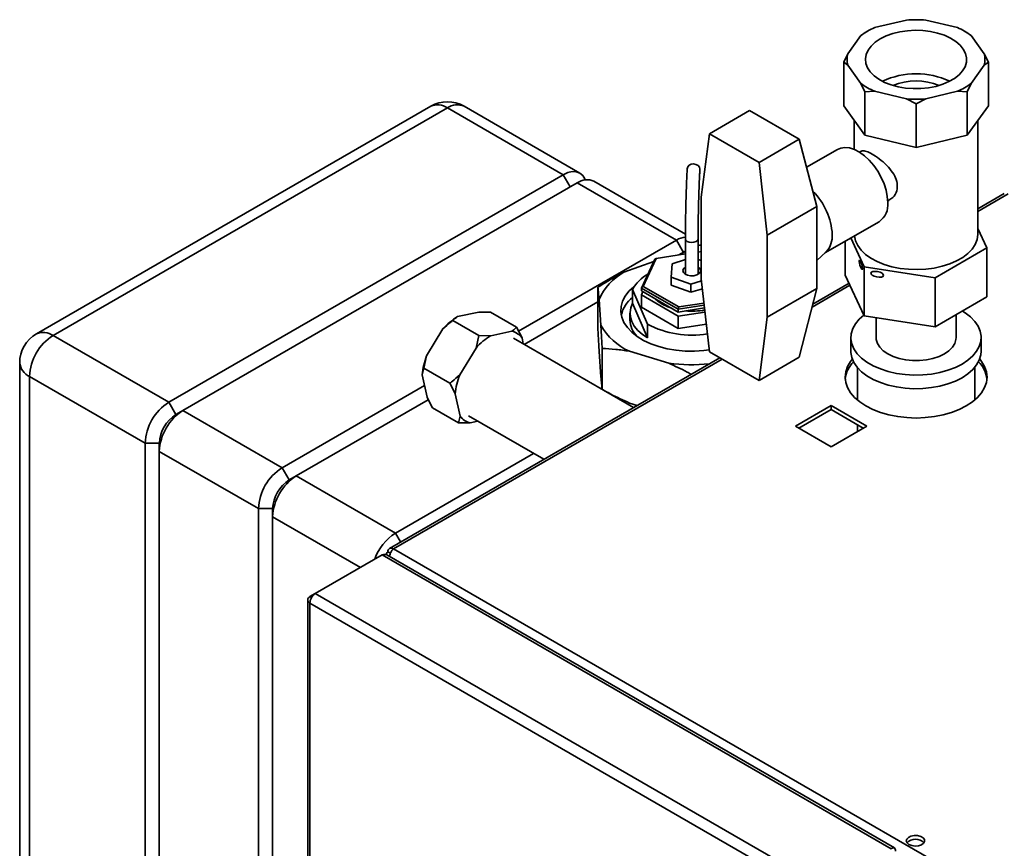
# Paper-space layout 'Blatt1' of a CAD drawing. Units: millimetres. Extents: x 0 to 4200, y 0 to 2970.
# Drawn here: x 3287 to 3582, y 1346 to 1594 of the extents above; entities that cross this region are included whole.
import ezdxf

# ---------------------------------------------------------------- set-up
doc = ezdxf.new("R2010")
doc.units = ezdxf.units.MM

psp = doc.layouts.new('Blatt1')

# ---------------------------------------------------------------- linework, layer by layer
at = {"color": 7, "linetype": 'Continuous', "lineweight": 35, "ltscale": 10}
for p, q in [((3552.24, 1594.23), (3542.75, 1591.96)), ((3567.54, 1591.96), (3558.06, 1594.23)), ((3538.63, 1589.58), (3534.71, 1584.11)), ((3539.84, 1590.45), (3538.63, 1589.58)), ((3540.55, 1590.85), (3539.84, 1590.45)), ((3570.46, 1590.45), (3569.75, 1590.85)), ((3571.66, 1589.58), (3570.46, 1590.45)), ((3575.59, 1584.11), (3571.66, 1589.58)), ((3534.71, 1584.11), (3533.5, 1581.61)), ((3576.8, 1581.61), (3575.59, 1584.11)), ((3533.5, 1568.55), (3533.5, 1581.61)), ((3533.5, 1581.61), (3534.71, 1580.75)), ((3534.71, 1580.75), (3538.63, 1575.27)), ((3571.66, 1575.27), (3575.59, 1580.75)), ((3575.59, 1580.75), (3576.8, 1581.61)), ((3576.8, 1568.55), (3576.8, 1581.61)), ((3538.63, 1575.27), (3539.84, 1572.77)), ((3570.46, 1572.77), (3571.66, 1575.27)), ((3539.84, 1572.77), (3542.75, 1572.89)), ((3539.84, 1559.71), (3539.84, 1572.77)), ((3542.75, 1572.89), (3552.24, 1570.63)), ((3558.06, 1570.63), (3567.54, 1572.89)), ((3567.54, 1572.89), (3570.46, 1572.77)), ((3570.46, 1559.71), (3570.46, 1572.77)), ((3552.24, 1570.63), (3555.15, 1569.11)), ((3555.15, 1569.11), (3558.06, 1570.63)), ((3555.15, 1556.05), (3555.15, 1569.11)), ((3409.79, 1568.41), (3291.7, 1500.24)), ((3414.79, 1567.91), (3296.7, 1499.74)), ((3449.44, 1547.91), (3414.79, 1567.91)), ((3454.44, 1548.41), (3419.79, 1568.41)), ((3505.31, 1567.11), (3493.29, 1560.17)), ((3520.14, 1558.55), (3505.31, 1567.11)), ((3533.5, 1568.55), (3539.84, 1559.71)), ((3570.46, 1559.71), (3576.8, 1568.55)), ((3536.65, 1564.16), (3536.65, 1555.47)), ((3573.65, 1530.17), (3573.65, 1564.16)), ((3493.29, 1560.17), (3490.8, 1541.2)), ((3508.12, 1551.61), (3493.29, 1560.17)), ((3520.14, 1558.55), (3508.12, 1551.61)), ((3520.14, 1558.55), (3525.45, 1538.34)), ((3539.84, 1559.71), (3555.15, 1556.05)), ((3555.15, 1556.05), (3570.46, 1559.71)), ((3531.58, 1555.49), (3522.34, 1550.16)), ((3538.53, 1554.88), (3538.17, 1554.68)), ((3510.6, 1529.77), (3508.12, 1551.61)), ((3331.35, 1479.74), (3449.44, 1547.91)), ((3453.68, 1545.46), (3335.59, 1477.29)), ((3483.38, 1528.32), (3453.68, 1545.46)), ((3486.08, 1530.14), (3458.68, 1545.96)), ((3581.58, 1542.28), (3573.65, 1537.7)), ((3490.8, 1541.2), (3490.8, 1516.7)), ((3546.66, 1539.95), (3547.02, 1540.16)), ((3525.45, 1538.34), (3510.6, 1529.77)), ((3525.45, 1526.09), (3525.45, 1538.34)), ((3527.87, 1524.49), (3544.08, 1533.84)), ((3576.34, 1525.99), (3573.65, 1531.79)), ((3436.11, 1501.03), (3483.38, 1528.32)), ((3486.07, 1528.69), (3486.07, 1518.07)), ((3489.87, 1518.07), (3489.87, 1528.69)), ((3510.6, 1505.27), (3510.6, 1529.77)), ((3533.96, 1528), (3533.96, 1517.85)), ((3535.62, 1528.96), (3539.64, 1520.31)), ((3486.07, 1524.98), (3484.15, 1523.87)), ((3490.8, 1524.9), (3489.87, 1524.75)), ((3525.45, 1513.84), (3525.45, 1526.09)), ((3525.45, 1522.22), (3528.23, 1524.82)), ((3560.83, 1517.04), (3576.34, 1525.99)), ((3576.34, 1525.99), (3576.34, 1511.29)), ((3476.62, 1521.94), (3467.67, 1518.67)), ((3472.92, 1513.95), (3476.95, 1522.64)), ((3477.36, 1522.82), (3473.47, 1514.45)), ((3477.36, 1522.82), (3476.95, 1522.64)), ((3486.07, 1524.16), (3477.36, 1522.82)), ((3486.07, 1522.48), (3482.1, 1521.26)), ((3490.8, 1522.2), (3489.87, 1522.54)), ((3482.1, 1521.26), (3481.85, 1517.26)), ((3539.64, 1520.31), (3560.83, 1517.04)), ((3539.64, 1520.31), (3539.64, 1505.62)), ((3481.85, 1517.26), (3487.73, 1515.14)), ((3481.85, 1514.81), (3481.85, 1517.26)), ((3487.73, 1515.14), (3490.87, 1516.1)), ((3490.8, 1516.7), (3493.29, 1494.85)), ((3539.64, 1505.62), (3533.96, 1517.85)), ((3560.83, 1517.04), (3560.83, 1502.34)), ((3459.86, 1514.19), (3459.86, 1501.94)), ((3470.2, 1509.44), (3470.2, 1513.53)), ((3474.7, 1503.12), (3470.2, 1513.53)), ((3472.92, 1513.95), (3473.47, 1514.45)), ((3483.94, 1507.59), (3472.92, 1513.95)), ((3472.92, 1513.13), (3472.92, 1513.95)), ((3472.92, 1513.13), (3483.94, 1506.77)), ((3472.92, 1511.91), (3473.36, 1512.88)), ((3473.47, 1514.45), (3484.09, 1508.32)), ((3481.85, 1514.81), (3487.73, 1512.69)), ((3487.73, 1512.69), (3487.73, 1515.14)), ((3487.73, 1512.69), (3491.14, 1513.74)), ((3525.45, 1513.84), (3510.6, 1505.27)), ((3525.45, 1513.84), (3520.14, 1493.23)), ((3535.08, 1515.43), (3524.25, 1509.18)), ((3459.86, 1509.84), (3437.79, 1497.1)), ((3460.23, 1510.5), (3460.76, 1502.84)), ((3483.94, 1505.55), (3472.92, 1511.91)), ((3472.92, 1508.24), (3472.92, 1511.91)), ((3576.34, 1511.29), (3560.83, 1502.34)), ((3474.7, 1499.04), (3470.2, 1509.44)), ((3472.92, 1508.24), (3483.94, 1501.87)), ((3491.7, 1508.79), (3483.94, 1507.59)), ((3483.94, 1507.59), (3484.09, 1508.32)), ((3483.94, 1506.77), (3491.79, 1507.99)), ((3483.94, 1506.77), (3483.94, 1507.59)), ((3484.09, 1508.32), (3491.62, 1509.48)), ((3416.43, 1504.24), (3424.21, 1499.75)), ((3417.85, 1505.39), (3424.2, 1506.77)), ((3427.73, 1506.69), (3424.2, 1506.77)), ((3427.73, 1506.69), (3435.51, 1502.2)), ((3469.47, 1506.48), (3469.47, 1504.44)), ((3491.93, 1506.78), (3483.94, 1505.55)), ((3483.94, 1501.87), (3483.94, 1505.55)), ((3508.12, 1486.29), (3510.6, 1505.27)), ((3560.83, 1502.34), (3539.64, 1505.62)), ((3543.15, 1505.07), (3543.15, 1499.14)), ((3567.15, 1499.14), (3567.15, 1505.99)), ((3408.57, 1493.69), (3413.46, 1501.72)), ((3434.09, 1501.05), (3427.75, 1499.67)), ((3435.51, 1502.2), (3437.14, 1499)), ((3474.7, 1499.04), (3474.7, 1503.12)), ((3483.94, 1501.87), (3492.34, 1503.17)), ((3296.7, 1499.74), (3331.35, 1479.74)), ((3423.36, 1496), (3424.21, 1499.75)), ((3424.21, 1499.75), (3427.75, 1499.67)), ((3470.56, 1478.19), (3434.59, 1498.95)), ((3437.52, 1497.26), (3437.14, 1499)), ((3535.65, 1499.14), (3535.65, 1495.06)), ((3574.65, 1495.06), (3574.65, 1499.14)), ((3423.36, 1496), (3418.47, 1487.98)), ((3461.13, 1495.87), (3461.13, 1483.63)), ((3469.31, 1495.03), (3481.06, 1491.46)), ((3496.36, 1493.08), (3397.45, 1435.98)), ((3408.57, 1493.69), (3407.73, 1489.95)), ((3460.23, 1494.98), (3460.76, 1487.32)), ((3493.29, 1494.85), (3508.12, 1486.29)), ((3520.14, 1493.23), (3508.12, 1486.29)), ((3286.7, 1491.58), (3286.7, 1018.8)), ((3407.73, 1489.95), (3407.24, 1487.96)), ((3407.73, 1489.95), (3415.51, 1485.46)), ((3537.6, 1490.15), (3537.6, 1480.38)), ((3572.7, 1480.38), (3572.7, 1490.15)), ((3324.28, 1467.49), (3289.63, 1487.5)), ((3289.63, 1487.5), (3289.63, 1014.72)), ((3408.7, 1481.32), (3407.24, 1487.96)), ((3365.29, 1460.15), (3407.94, 1484.77)), ((3409.07, 1480.52), (3369.53, 1457.7)), ((3417.14, 1482.25), (3418.6, 1475.6)), ((3331.35, 1479.74), (3333.47, 1476.07)), ((3410.33, 1478.11), (3418.11, 1473.62)), ((3469.31, 1479.51), (3471.63, 1478.81)), ((3529.69, 1478.77), (3519.02, 1472.6)), ((3520.08, 1471.99), (3529.69, 1477.54)), ((3540.37, 1472.6), (3529.69, 1478.77)), ((3529.69, 1478.77), (3529.69, 1477.54)), ((3529.69, 1477.54), (3539.31, 1471.99)), ((3333.47, 1476.07), (3335.59, 1477.29)), ((3335.59, 1477.29), (3365.29, 1460.15)), ((3418.11, 1473.62), (3418.6, 1475.6)), ((3421.14, 1475.65), (3443.65, 1462.66)), ((3421.64, 1473.54), (3423.93, 1474.04)), ((3519.02, 1472.6), (3529.69, 1466.44)), ((3529.69, 1466.44), (3540.37, 1472.6)), ((3537.6, 1472.98), (3537.6, 1471)), ((3324.28, 1467.49), (3328.52, 1467.49)), ((3324.28, 994.72), (3324.28, 1467.49)), ((3328.52, 1467.49), (3328.52, 1465.04)), ((3358.22, 1447.9), (3328.52, 1465.04)), ((3328.52, 1465.04), (3328.52, 992.27)), ((3399.23, 1440.55), (3440.59, 1464.43)), ((3365.29, 1460.15), (3367.41, 1456.47)), ((3367.41, 1456.47), (3369.53, 1457.7)), ((3369.53, 1457.7), (3399.23, 1440.55)), ((3358.22, 1447.9), (3362.46, 1447.9)), ((3358.22, 975.12), (3358.22, 1447.9)), ((3362.46, 1447.9), (3362.46, 1445.45)), ((3362.46, 1445.45), (3362.46, 972.67)), ((3375.19, 1422.43), (3395.28, 1434.03)), ((3547.72, 1346.02), (3395.28, 1434.03)), ((3548.68, 1346.25), (3396.62, 1434.03)), ((3397.71, 1434.5), (3396.97, 1434.93)), ((3398.6, 1435.87), (3784.25, 1213.23)), ((3373.63, 1421.53), (3375.19, 1422.43)), ((3373.63, 1421.53), (3374.12, 1421.25)), ((3527.64, 1334.43), (3375.19, 1422.43)), ((3372.96, 1420.59), (3372.96, 772.6)), ((3525.94, 1331.65), (3373.63, 1419.58)), ((3373.63, 1419.58), (3373.63, 771.73))]:
    psp.add_line(p, q, dxfattribs=at)
at = {"color": 1, "linetype": 'Continuous', "lineweight": 35, "ltscale": 10}
for p, q in [((3449.44, 1547.91), (3451.56, 1544.24)), ((3582.73, 1542.16), (3573.65, 1536.92)), ((3483.38, 1528.32), (3485.5, 1524.64)), ((3535.36, 1514.82), (3524.01, 1508.27)), ((3497.03, 1492.69), (3398.6, 1435.87)), ((3388.76, 1430.27), (3362.46, 1445.45)), ((3399.23, 1440.55), (3400.77, 1437.9))]:
    psp.add_line(p, q, dxfattribs=at)
at = {"color": 7, "linetype": 'Continuous', "lineweight": 35, "ltscale": 10, "flags": 128}
for points in [[(3544.44, 1588.61), (3542.93, 1587.59), (3541.71, 1586.46), (3540.8, 1585.22), (3540.23, 1583.93), (3540.01, 1582.59), (3540.14, 1581.26), (3540.62, 1579.95), (3541.45, 1578.7), (3542.6, 1577.53), (3544.04, 1576.49), (3545.74, 1575.58), (3547.66, 1574.83), (3549.76, 1574.26), (3551.98, 1573.88), (3554.28, 1573.7), (3556.6, 1573.72), (3558.88, 1573.95), (3561.08, 1574.38), (3563.14, 1575), (3565.01, 1575.79), (3566.65, 1576.74), (3568.02, 1577.82), (3569.08, 1579), (3569.83, 1580.27), (3570.22, 1581.59), (3570.27, 1582.93), (3569.96, 1584.26), (3569.3, 1585.54), (3568.31, 1586.75), (3567.02, 1587.86), (3565.44, 1588.84), (3563.62, 1589.67), (3561.61, 1590.33), (3559.44, 1590.81), (3557.17, 1591.09), (3554.86, 1591.17), (3552.55, 1591.04), (3550.3, 1590.71), (3548.17, 1590.19), (3546.2, 1589.48), (3544.44, 1588.61)], [(3531.58, 1555.49), (3532.58, 1555.91), (3533.85, 1556.08), (3535.24, 1555.92), (3536.71, 1555.44), (3538.21, 1554.65), (3539.69, 1553.57), (3541.13, 1552.24), (3542.47, 1550.68), (3543.67, 1548.96), (3544.71, 1547.11), (3545.55, 1545.19), (3546.17, 1543.26), (3546.54, 1541.36), (3546.67, 1539.57)], [(3486.61, 1549.63), (3486.76, 1550.22), (3487.17, 1550.72), (3487.78, 1551.04), (3488.51, 1551.15), (3489.24, 1551.01), (3489.85, 1550.66), (3490.26, 1550.15), (3490.41, 1549.55), (3490.41, 1549.48)], [(3449.44, 1547.91), (3450.82, 1548.55), (3452.14, 1548.85), (3453.36, 1548.8), (3454.44, 1548.41), (3455.32, 1547.68), (3455.97, 1546.64), (3456.08, 1546.36)], [(3536.68, 1529.57), (3536.99, 1528.13), (3537.66, 1526.69), (3538.66, 1525.32), (3539.99, 1524.04), (3541.62, 1522.88), (3543.51, 1521.87), (3545.62, 1521.01), (3547.92, 1520.34), (3550.36, 1519.85), (3552.89, 1519.57), (3555.47, 1519.49), (3558.04, 1519.62), (3560.56, 1519.95), (3562.97, 1520.49), (3565.22, 1521.21), (3567.29, 1522.11), (3569.11, 1523.16), (3570.66, 1524.35), (3571.92, 1525.65), (3572.84, 1527.05), (3573.42, 1528.5), (3573.65, 1529.98), (3573.65, 1530.17)], [(3489.87, 1527.13), (3489.91, 1527.05), (3490.03, 1526.77)], [(3490.8, 1526.83), (3490.33, 1526.81), (3489.87, 1526.74)], [(3485.33, 1519.19), (3485.47, 1518.64), (3485.95, 1518.15), (3486.71, 1517.79), (3487.63, 1517.62), (3488.61, 1517.65), (3489.49, 1517.89), (3490.18, 1518.29), (3490.56, 1518.8), (3490.59, 1519.37), (3490.27, 1519.9), (3489.87, 1520.2)], [(3486.07, 1520.2), (3485.54, 1519.74), (3485.33, 1519.19)], [(3470.78, 1514.51), (3470.61, 1514.37), (3469.16, 1513), (3468.03, 1511.54), (3467.24, 1510), (3466.81, 1508.41), (3466.74, 1506.81), (3467.03, 1505.21), (3467.68, 1503.65), (3468.68, 1502.16), (3470.01, 1500.75), (3471.64, 1499.45), (3473.56, 1498.29), (3475.72, 1497.28), (3478.09, 1496.44), (3480.63, 1495.79), (3483.3, 1495.33), (3486.04, 1495.08), (3488.82, 1495.04), (3491.58, 1495.21), (3493.22, 1495.41)], [(3477.01, 1510.77), (3477.77, 1510.07), (3479.13, 1509.14)], [(3470.2, 1509.44), (3469.68, 1508.07), (3469.48, 1506.67), (3469.59, 1505.27), (3470.03, 1503.89), (3470.77, 1502.56), (3471.81, 1501.29), (3473.13, 1500.11), (3474.7, 1499.04)], [(3479.13, 1509.14), (3480.76, 1508.35), (3481.96, 1507.91)], [(3539.52, 1505.87), (3538.15, 1504.66), (3537.01, 1503.27), (3536.2, 1501.8), (3535.75, 1500.29), (3535.66, 1498.76), (3535.93, 1497.23), (3536.56, 1495.73), (3537.54, 1494.3), (3538.84, 1492.97), (3540.45, 1491.74), (3542.33, 1490.65), (3544.45, 1489.73), (3546.77, 1488.97), (3549.25, 1488.41), (3551.84, 1488.05), (3554.48, 1487.89), (3557.14, 1487.94), (3559.77, 1488.2), (3562.3, 1488.67), (3564.71, 1489.33), (3566.93, 1490.17), (3568.94, 1491.18), (3570.69, 1492.34), (3572.15, 1493.62), (3573.29, 1495.01), (3574.09, 1496.47), (3574.55, 1497.99), (3574.64, 1499.52), (3574.36, 1501.05), (3573.73, 1502.55), (3572.76, 1503.97), (3571.45, 1505.31), (3569.85, 1506.54), (3569.01, 1507.06)], [(3543.15, 1499.14), (3543.19, 1498.54), (3543.56, 1497.35), (3544.27, 1496.21), (3545.32, 1495.17), (3546.66, 1494.24), (3548.27, 1493.46), (3550.08, 1492.86), (3552.04, 1492.45), (3554.1, 1492.24), (3556.19, 1492.24), (3558.25, 1492.45), (3560.22, 1492.86), (3562.03, 1493.46), (3563.63, 1494.24), (3564.98, 1495.17), (3566.02, 1496.21), (3566.74, 1497.35), (3567.1, 1498.54), (3567.15, 1499.14)], [(3535.65, 1495.06), (3535.66, 1494.67), (3535.93, 1493.14), (3536.56, 1491.65), (3537.54, 1490.22), (3538.84, 1488.88), (3540.45, 1487.66), (3542.33, 1486.57), (3544.45, 1485.64), (3546.77, 1484.89), (3549.25, 1484.33), (3551.84, 1483.96), (3554.48, 1483.81), (3557.14, 1483.86), (3559.77, 1484.12), (3562.3, 1484.58), (3564.71, 1485.24), (3566.93, 1486.09), (3568.94, 1487.1), (3570.69, 1488.25), (3572.15, 1489.54), (3573.29, 1490.93), (3574.09, 1492.39), (3574.55, 1493.91), (3574.65, 1495.06)], [(3536.08, 1492.71), (3535.52, 1491.99), (3534.62, 1490.47), (3534.08, 1488.9), (3533.9, 1487.3), (3534.08, 1485.7), (3534.62, 1484.12), (3535.52, 1482.61), (3536.75, 1481.17), (3538.29, 1479.83), (3540.12, 1478.63)], [(3540.12, 1478.63), (3542.21, 1477.57), (3544.52, 1476.68), (3547.02, 1475.97), (3549.65, 1475.45), (3552.37, 1475.14), (3555.15, 1475.03), (3557.92, 1475.14), (3560.65, 1475.45), (3563.28, 1475.97), (3565.77, 1476.68), (3568.08, 1477.57), (3570.17, 1478.63), (3572.01, 1479.83), (3573.55, 1481.17), (3574.78, 1482.61), (3575.67, 1484.12), (3576.22, 1485.7), (3576.4, 1487.3), (3576.22, 1488.9), (3575.67, 1490.47), (3574.78, 1491.99), (3574.22, 1492.71)], [(3553.03, 1347.29), (3553.86, 1346.96), (3554.84, 1346.82), (3555.85, 1346.9), (3556.73, 1347.19), (3557.37, 1347.64), (3557.7, 1348.19), (3557.65, 1348.77), (3557.24, 1349.31), (3556.53, 1349.72), (3555.6, 1349.95), (3554.59, 1349.98), (3553.63, 1349.8), (3552.86, 1349.42), (3552.36, 1348.91), (3552.22, 1348.34), (3552.46, 1347.77), (3553.03, 1347.29)]]:
    psp.add_lwpolyline(points, dxfattribs=at)
at = {"color": 1, "linetype": 'Continuous', "lineweight": 35, "ltscale": 10, "flags": 128}
psp.add_lwpolyline([(3486.07, 1528.69), (3486.19, 1528.31), (3486.58, 1527.94), (3487.18, 1527.69), (3487.91, 1527.6), (3488.64, 1527.66), (3489.27, 1527.89), (3489.7, 1528.24), (3489.87, 1528.65), (3489.87, 1528.69)], dxfattribs=at)
at = {"color": 7, "linetype": 'Continuous', "lineweight": 35, "ltscale": 100}
for centre, radius, start, end in [((3555.15, 1558.72), 35.63, 85.3107, 94.6893), ((3550.33, 1574.08), 19.42, 112.963, 127.0316), ((3559.97, 1574.08), 19.42, 52.9684, 67.037), ((3541.46, 1582.43), 6.96, 166.022, 193.978), ((3568.83, 1582.43), 6.96, 346.022, 13.978), ((3555.15, 1554.69), 23.47, 64.6066, 115.3934), ((3550.33, 1590.77), 19.42, 232.9684, 247.037), ((3555.15, 1557.72), 18.3, 67.7137, 112.2863), ((3559.97, 1590.77), 19.42, 292.963, 307.0316), ((3414.79, 1559.75), 10, 60.0027, 119.9973), ((3555.15, 1606.13), 35.63, 265.3107, 274.6893), ((3456.61, 1541.37), 5.03, 65.6929, 125.6176), ((3510.44, 1528.94), 19.63, 2.9964, 45.2876), ((3540.56, 1538.88), 6.15, 304.9417, 6.3705), ((3486.81, 1522.81), 6.48, 96.3885, 121.9272), ((3523.19, 1529.49), 6.87, 317.1761, 3.9747), ((3475.26, 1504.29), 16.26, 117.8193, 157.5698), ((3480.38, 1507.81), 11.68, 118.3538, 150.6702), ((3476.43, 1503.55), 9.84, 129.301, 166.3464), ((3487.97, 1528.29), 21.26, 264.9374, 280.5422), ((3427.76, 1489.09), 19.08, 121.3151, 138.5537), ((3477.01, 1504.72), 7.54, 182.1537, 223.9121), ((3432.88, 1495.96), 5.23, 35.428, 76.5418), ((3476.92, 1511.95), 18.56, 209.4037, 245.7553), ((3487.95, 1528.18), 28.34, 242.1418, 279.5978), ((3296.7, 1491.58), 10, 119.9973, 180), ((3304.98, 1486.8), 15.37, 122.6055, 177.3945), ((3437.66, 1483.37), 19.08, 121.3151, 138.5537), ((3427.91, 1486.16), 20.75, 158.7029, 174.9998), ((3487.98, 1539.47), 48.5, 261.7998, 276.1564), ((3542.65, 1485.68), 8.78, 135.0285, 173.4234), ((3567.65, 1485.68), 8.78, 6.5766, 44.9715), ((3437.81, 1480.44), 20.75, 158.7029, 174.9998), ((3339.63, 1466.8), 15.37, 122.6055, 177.3945), ((3343.87, 1464.35), 15.37, 122.6055, 177.3945), ((3339.27, 1467.01), 10.76, 122.6055, 177.3945), ((3422.86, 1478.64), 5.23, 215.428, 256.5418), ((3373.57, 1447.2), 15.37, 122.6055, 177.3945), ((3377.81, 1444.75), 15.37, 122.6055, 177.3945), ((3373.21, 1447.41), 10.76, 122.6055, 177.3945), ((3407.55, 1427.59), 15.4, 122.6803, 160.5189), ((3397.96, 1435.09), 1, 50.7967, 189.214), ((3554.97, 1345.29), 3.56, 44.5993, 135.4007)]:
    psp.add_arc(centre, radius, start, end, dxfattribs=at)
at = {"color": 1, "linetype": 'Continuous', "lineweight": 35, "ltscale": 100}
for centre, start, end in [((3411.86, 1563.82), 54.3824, 114.3071), ((3417.72, 1563.82), 65.6929, 125.6176), ((3293.77, 1495.65), 54.3824, 114.3071), ((3291.71, 1492.08), 185.6948, 245.6253)]:
    psp.add_arc(centre, 5.03, start, end, dxfattribs=at)
at = {"color": 7, "linetype": 'Continuous', "lineweight": 35, "ltscale": 100}
for centre, major_axis, ratio in [((3538.6, 1520.91), (-0.44, 1.38), 0.201938), ((3543.5, 1518.08), (1.93, -0.36), 0.410779)]:
    psp.add_ellipse(centre, major_axis=major_axis, ratio=ratio, dxfattribs=at)
at = {"color": 7, "linetype": 'Continuous', "lineweight": 35, "ltscale": 10}
for points, knots in [([(3546.97, 1540.24), (3547.41, 1540.5), (3548.5, 1541.14), (3549.49, 1543), (3549.63, 1545.28), (3548.84, 1547.55), (3547.35, 1549.73), (3545.3, 1551.79), (3543.03, 1553.52), (3541.05, 1554.65), (3539.5, 1555.18), (3538.86, 1554.98), (3538.53, 1554.88)], [0, 0, 0, 0, 0.07392, 0.185639, 0.289063, 0.383771, 0.482873, 0.592145, 0.702672, 0.804161, 0.900671, 1, 1, 1, 1]), ([(3486.61, 1549.71), (3486.6, 1549.48), (3486.56, 1548.81), (3486.49, 1547.51), (3486.42, 1545.76), (3486.35, 1543.84), (3486.28, 1541.79), (3486.22, 1539.65), (3486.17, 1537.47), (3486.13, 1535.28), (3486.1, 1533.14), (3486.08, 1531.08), (3486.07, 1529.62), (3486.07, 1528.86), (3486.07, 1528.69)], [0, 0, 0, 0, 0.048599, 0.141995, 0.234962, 0.327646, 0.420184, 0.512644, 0.605066, 0.697475, 0.789891, 0.882334, 0.974832, 1, 1, 1, 1]), ([(3489.87, 1528.69), (3489.87, 1529.01), (3489.87, 1529.92), (3489.88, 1531.55), (3489.91, 1533.61), (3489.94, 1535.75), (3489.98, 1537.93), (3490.03, 1540.09), (3490.09, 1542.19), (3490.16, 1544.19), (3490.23, 1546.04), (3490.31, 1547.7), (3490.37, 1548.81), (3490.4, 1549.35), (3490.41, 1549.48)], [0, 0, 0, 0, 0.048501, 0.1407233, 0.2330985, 0.3255527, 0.4180467, 0.5105535, 0.6030443, 0.6954919, 0.7878602, 0.8800903, 0.9720725, 1, 1, 1, 1]), ([(3459.86, 1514.19), (3461.42, 1515.17), (3464, 1516.78), (3466.63, 1518.14), (3467.67, 1518.67)], [0, 0, 0, 0, 0.6054703, 1, 1, 1, 1]), ([(3460.23, 1510.5), (3460.17, 1511.19), (3460.04, 1512.58), (3459.92, 1513.65), (3459.86, 1514.19)], [0, 0, 0, 0, 0.49856, 1, 1, 1, 1]), ([(3416.43, 1504.24), (3416.2, 1504.07), (3415.17, 1503.29), (3414.21, 1502.41), (3413.46, 1501.72)], [0, 0, 0, 0, 0.220896, 1, 1, 1, 1]), ([(3417.85, 1505.39), (3417.63, 1505.25), (3417.08, 1504.9), (3416.68, 1504.49), (3416.43, 1504.24)], [0, 0, 0, 0, 0.386665, 1, 1, 1, 1]), ([(3434.09, 1501.05), (3434.31, 1501.19), (3434.86, 1501.54), (3435.26, 1501.95), (3435.51, 1502.2)], [0, 0, 0, 0, 0.386665, 1, 1, 1, 1]), ([(3459.86, 1501.94), (3459.9, 1501.14), (3460.02, 1498.7), (3460.15, 1496.47), (3460.23, 1494.98)], [0, 0, 0, 0, 0.327834, 1, 1, 1, 1]), ([(3461.13, 1495.87), (3461.09, 1496.68), (3460.97, 1499.12), (3460.84, 1501.34), (3460.76, 1502.84)], [0, 0, 0, 0, 0.3278339, 1, 1, 1, 1]), ([(3469.31, 1495.03), (3467.93, 1495.24), (3465.17, 1495.67), (3462.48, 1495.81), (3461.13, 1495.87)], [0, 0, 0, 0, 0.49856, 1, 1, 1, 1]), ([(3487.8, 1488.14), (3487.4, 1488.36), (3485.18, 1489.6), (3482.91, 1490.62), (3481.06, 1491.46)], [0, 0, 0, 0, 0.182338, 1, 1, 1, 1]), ([(3415.51, 1485.46), (3415.73, 1485.63), (3416.76, 1486.4), (3417.73, 1487.29), (3418.47, 1487.98)], [0, 0, 0, 0, 0.220896, 1, 1, 1, 1]), ([(3460.76, 1487.32), (3460.82, 1486.63), (3460.95, 1485.24), (3461.07, 1484.16), (3461.13, 1483.63)], [0, 0, 0, 0, 0.49856, 1, 1, 1, 1]), ([(3417.14, 1482.25), (3416.95, 1482.66), (3416.46, 1483.72), (3415.87, 1484.79), (3415.51, 1485.46)], [0, 0, 0, 0, 0.386665, 1, 1, 1, 1]), ([(3461.13, 1483.63), (3462.01, 1483.13), (3464.7, 1481.62), (3467.45, 1480.36), (3469.31, 1479.51)], [0, 0, 0, 0, 0.327834, 1, 1, 1, 1]), ([(3408.7, 1481.32), (3408.89, 1480.91), (3409.38, 1479.85), (3409.97, 1478.77), (3410.33, 1478.11)], [0, 0, 0, 0, 0.386665, 1, 1, 1, 1]), ([(3421.64, 1473.54), (3421.2, 1473.54), (3420.06, 1473.53), (3418.85, 1473.58), (3418.11, 1473.62)], [0, 0, 0, 0, 0.386665, 1, 1, 1, 1]), ([(3395.28, 1434.03), (3395.52, 1434.11), (3396.02, 1434.27), (3396.42, 1434.11), (3396.62, 1434.03)], [0, 0, 0, 0, 0.500051, 1, 1, 1, 1]), ([(3396.97, 1434.93), (3396.8, 1434.78), (3396.52, 1434.52), (3396.42, 1434.21), (3396.39, 1434.09)], [0, 0, 0, 0, 0.595435, 1, 1, 1, 1]), ([(3397.46, 1433.54), (3397.5, 1433.78), (3397.58, 1434.29), (3397.9, 1435.01), (3398.26, 1435.55), (3398.5, 1435.78), (3398.6, 1435.87)], [0, 0, 0, 0, 0.259699, 0.542752, 0.825804, 1, 1, 1, 1])]:
    psp.add_open_spline(points, degree=3, knots=knots, dxfattribs=at)
for points in [[(3373.63, 1421.53), (3373.45, 1421.39), (3373.07, 1421.1), (3372.91, 1420.56), (3373.07, 1420.01), (3373.45, 1419.72), (3373.63, 1419.58)], [(3373.63, 1419.58), (3373.65, 1419.84), (3373.69, 1420.37), (3374.05, 1421.22), (3374.57, 1421.97), (3374.99, 1422.28), (3375.19, 1422.43)], [(3548.96, 1345.3), (3548.97, 1345.52), (3548.99, 1345.95), (3548.7, 1346.29), (3548.26, 1346.36), (3547.9, 1346.14), (3547.72, 1346.02)]]:
    psp.add_open_spline(points, degree=3, dxfattribs=at)

doc.saveas('drawing.dxf')
